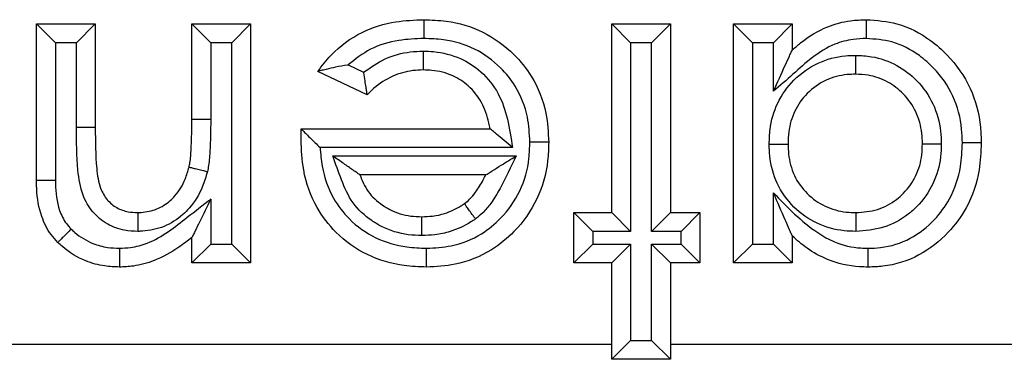
# Model space of a CAD drawing. Units: inches. Extents: x 0.5 to 8, y 0.3 to 10.7.
# Drawn here: x 2.5 to 2.6, y 5.3 to 5.3 of the extents above; entities that cross this region are included whole.
import ezdxf

# ---------------------------------------------------------------- set-up
doc = ezdxf.new("R2010")
doc.units = ezdxf.units.IN
doc.header["$MEASUREMENT"] = 0

msp = doc.modelspace()

# ---------------------------------------------------------------- linework, layer by layer
at = {"color": 7, "linetype": 'Continuous', "lineweight": 25}
for p, q in [((2.507013, 5.325531), (2.507013, 5.33385)), ((2.508013, 5.33285), (2.507013, 5.33385)), ((2.507013, 5.33385), (2.510129, 5.33385)), ((2.509129, 5.33285), (2.510129, 5.33385)), ((2.510129, 5.33385), (2.510129, 5.328341)), ((2.515248, 5.3288), (2.515248, 5.33385)), ((2.515248, 5.33385), (2.516248, 5.33285)), ((2.515248, 5.33385), (2.518364, 5.33385)), ((2.518364, 5.33385), (2.517364, 5.33285)), ((2.518364, 5.33385), (2.518364, 5.321163)), ((2.537506, 5.323834), (2.537506, 5.33385)), ((2.538506, 5.33285), (2.537506, 5.33385)), ((2.537506, 5.33385), (2.540622, 5.33385)), ((2.540622, 5.33385), (2.539622, 5.33285)), ((2.540622, 5.33385), (2.540622, 5.323834)), ((2.543961, 5.321163), (2.543961, 5.33385)), ((2.544961, 5.33285), (2.543961, 5.33385)), ((2.543961, 5.33385), (2.547077, 5.33385)), ((2.546077, 5.33285), (2.547077, 5.33385)), ((2.547077, 5.33385), (2.547077, 5.332466)), ((2.508013, 5.33285), (2.508013, 5.32554)), ((2.509129, 5.33285), (2.508013, 5.33285)), ((2.509129, 5.328341), (2.509129, 5.33285)), ((2.516248, 5.33285), (2.516248, 5.328795)), ((2.517364, 5.33285), (2.516248, 5.33285)), ((2.517364, 5.322163), (2.517364, 5.33285)), ((2.538506, 5.33285), (2.538506, 5.322834)), ((2.539622, 5.33285), (2.538506, 5.33285)), ((2.539622, 5.322834), (2.539622, 5.33285)), ((2.544961, 5.33285), (2.544961, 5.322163)), ((2.546077, 5.33285), (2.544961, 5.33285)), ((2.546077, 5.330272), (2.546077, 5.33285)), ((2.524534, 5.330083), (2.521926, 5.331325)), ((2.52353, 5.331669), (2.524351, 5.331278)), ((2.515248, 5.3288), (2.516248, 5.328795)), ((2.510129, 5.328341), (2.509129, 5.328341)), ((2.521045, 5.328264), (2.521046, 5.328285)), ((2.521046, 5.328285), (2.531051, 5.328285)), ((2.532243, 5.327285), (2.522046, 5.327285)), ((2.522717, 5.326837), (2.532433, 5.326837)), ((2.530829, 5.325837), (2.524151, 5.325837)), ((2.516248, 5.324551), (2.516248, 5.322163)), ((2.546077, 5.322163), (2.546077, 5.324881)), ((2.536503, 5.322834), (2.535503, 5.323834)), ((2.535503, 5.323834), (2.537506, 5.323834)), ((2.535503, 5.321163), (2.535503, 5.323834)), ((2.538506, 5.322834), (2.537506, 5.323834)), ((2.540622, 5.323834), (2.539622, 5.322834)), ((2.540622, 5.323834), (2.54218, 5.323834)), ((2.54218, 5.323834), (2.54118, 5.322834)), ((2.54218, 5.323834), (2.54218, 5.321163)), ((2.538506, 5.322834), (2.536503, 5.322834)), ((2.536503, 5.322834), (2.536503, 5.322163)), ((2.54118, 5.322834), (2.539622, 5.322834)), ((2.54118, 5.322163), (2.54118, 5.322834)), ((2.515248, 5.321163), (2.515248, 5.322505)), ((2.547077, 5.322592), (2.547077, 5.321163)), ((2.516248, 5.322163), (2.515248, 5.321163)), ((2.516248, 5.322163), (2.517364, 5.322163)), ((2.518364, 5.321163), (2.517364, 5.322163)), ((2.536503, 5.322163), (2.535503, 5.321163)), ((2.536503, 5.322163), (2.538506, 5.322163)), ((2.538506, 5.322163), (2.537506, 5.321163)), ((2.538506, 5.322163), (2.538506, 5.317044)), ((2.539622, 5.322163), (2.54118, 5.322163)), ((2.539622, 5.317044), (2.539622, 5.322163)), ((2.540622, 5.321163), (2.539622, 5.322163)), ((2.54218, 5.321163), (2.54118, 5.322163)), ((2.544961, 5.322163), (2.543961, 5.321163)), ((2.544961, 5.322163), (2.546077, 5.322163)), ((2.547077, 5.321163), (2.546077, 5.322163)), ((2.518364, 5.321163), (2.515248, 5.321163)), ((2.537506, 5.321163), (2.535503, 5.321163)), ((2.537506, 5.316044), (2.537506, 5.321163)), ((2.540622, 5.321163), (2.540622, 5.316044)), ((2.54218, 5.321163), (2.540622, 5.321163)), ((2.547077, 5.321163), (2.543961, 5.321163)), ((2.503674, 5.316842), (2.537506, 5.316842)), ((2.538506, 5.317044), (2.537506, 5.316044)), ((2.538506, 5.317044), (2.539622, 5.317044)), ((2.540622, 5.316044), (2.539622, 5.317044)), ((2.540622, 5.316842), (2.5627, 5.316842)), ((2.540622, 5.316044), (2.537506, 5.316044))]:
    msp.add_line(p, q, dxfattribs=at)
for points, knots in [([(2.521926, 5.331325), (2.52215, 5.331619), (2.522791, 5.332458), (2.524178, 5.333467), (2.525928, 5.334009), (2.527049, 5.334053), (2.527549, 5.334072)], [0, 0, 0, 0, 0.170159, 0.485128, 0.769976, 1, 1, 1, 1]), ([(2.527549, 5.334072), (2.527549, 5.334061), (2.527549, 5.334039), (2.527548, 5.333867), (2.527547, 5.333613), (2.527546, 5.333371), (2.527546, 5.333188), (2.527545, 5.333115), (2.527545, 5.333072)], [0, 0, 0, 0, 0.214612, 0.429224, 0.643848, 0.858501, 0.919149, 1, 1, 1, 1]), ([(2.527549, 5.334072), (2.527946, 5.334058), (2.529016, 5.33402), (2.530727, 5.333509), (2.532244, 5.332408), (2.533419, 5.330935), (2.534075, 5.329309), (2.53414, 5.32809), (2.534167, 5.327576)], [0, 0, 0, 0, 0.114942, 0.309474, 0.506287, 0.647679, 0.851468, 1, 1, 1, 1]), ([(2.547077, 5.332466), (2.547222, 5.332593), (2.547789, 5.333087), (2.548799, 5.333705), (2.550026, 5.334035), (2.550723, 5.334062), (2.551007, 5.334072)], [0, 0, 0, 0, 0.133414, 0.519461, 0.804074, 1, 1, 1, 1]), ([(2.551009, 5.333072), (2.551009, 5.333107), (2.551009, 5.33318), (2.551008, 5.333364), (2.551008, 5.333613), (2.551007, 5.333867), (2.551007, 5.334039), (2.551007, 5.334061), (2.551007, 5.334072)], [0, 0, 0, 0, 0.06589, 0.141619, 0.356275, 0.570869, 0.785434, 1, 1, 1, 1]), ([(2.551007, 5.334072), (2.551554, 5.334031), (2.552766, 5.333941), (2.554226, 5.333175), (2.555553, 5.332006), (2.556612, 5.330484), (2.557058, 5.3288), (2.557085, 5.32781), (2.557093, 5.327531)], [0, 0, 0, 0, 0.165087, 0.36523, 0.483937, 0.70022, 0.915495, 1, 1, 1, 1]), ([(2.527545, 5.333072), (2.527101, 5.333054), (2.526136, 5.333016), (2.524707, 5.332603), (2.523912, 5.331972), (2.52353, 5.331669)], [0, 0, 0, 0, 0.306132, 0.66596, 1, 1, 1, 1]), ([(2.533167, 5.327576), (2.533144, 5.32802), (2.533091, 5.329056), (2.532538, 5.330435), (2.531549, 5.33167), (2.530272, 5.3326), (2.528814, 5.333029), (2.527895, 5.33306), (2.527545, 5.333072)], [0, 0, 0, 0, 0.150962, 0.352503, 0.492776, 0.686829, 0.880832, 1, 1, 1, 1]), ([(2.551009, 5.333072), (2.550771, 5.333063), (2.550201, 5.333042), (2.549191, 5.332775), (2.548124, 5.332097), (2.547117, 5.331165), (2.546425, 5.330571), (2.546077, 5.330272)], [0, 0, 0, 0, 0.122198, 0.293389, 0.530558, 0.763976, 1, 1, 1, 1]), ([(2.556093, 5.327531), (2.556086, 5.327777), (2.556064, 5.328625), (2.555687, 5.330059), (2.554788, 5.331345), (2.553678, 5.332325), (2.552464, 5.332965), (2.551463, 5.333039), (2.551009, 5.333072)], [0, 0, 0, 0, 0.088401, 0.305094, 0.521702, 0.641532, 0.837423, 1, 1, 1, 1]), ([(2.524351, 5.331278), (2.52472, 5.331537), (2.525469, 5.332061), (2.526595, 5.332366), (2.527284, 5.332393), (2.527513, 5.332402)], [0, 0, 0, 0, 0.394023, 0.798464, 1, 1, 1, 1]), ([(2.527513, 5.332402), (2.527513, 5.332368), (2.527513, 5.332294), (2.527513, 5.33211), (2.527514, 5.331861), (2.527514, 5.331607), (2.527514, 5.331435), (2.527514, 5.331413), (2.527514, 5.331402)], [0, 0, 0, 0, 0.065303, 0.141628, 0.356284, 0.570877, 0.785438, 1, 1, 1, 1]), ([(2.527513, 5.332402), (2.527697, 5.332397), (2.52837, 5.332377), (2.529464, 5.332099), (2.530662, 5.331317), (2.531554, 5.330195), (2.532023, 5.32877), (2.532168, 5.327791), (2.532243, 5.327285)], [0, 0, 0, 0, 0.071332, 0.260159, 0.426993, 0.617323, 0.80219, 1, 1, 1, 1]), ([(2.546077, 5.330272), (2.546081, 5.33028), (2.546287, 5.330733), (2.546584, 5.331385), (2.546897, 5.332071), (2.547019, 5.332338), (2.547069, 5.332449), (2.547074, 5.33246), (2.547077, 5.332466)], [0, 0, 0, 0, 0.0094716, 0.5357577, 0.7648719, 0.8767498, 0.9450807, 1, 1, 1, 1]), ([(2.545854, 5.327472), (2.545863, 5.32773), (2.54589, 5.328473), (2.546235, 5.32969), (2.547124, 5.330941), (2.548389, 5.33184), (2.549578, 5.332153), (2.550253, 5.332174), (2.550432, 5.332179)], [0, 0, 0, 0, 0.105859, 0.30413, 0.507705, 0.723144, 0.926727, 1, 1, 1, 1]), ([(2.550432, 5.332179), (2.550432, 5.332148), (2.550432, 5.332074), (2.550432, 5.33189), (2.550433, 5.331638), (2.550433, 5.331384), (2.550433, 5.331212), (2.550433, 5.33119), (2.550433, 5.331179)], [0, 0, 0, 0, 0.060329, 0.1417057, 0.3563668, 0.5709389, 0.7854687, 1, 1, 1, 1]), ([(2.550432, 5.332179), (2.550714, 5.332165), (2.551473, 5.332128), (2.552627, 5.331718), (2.553762, 5.330841), (2.554609, 5.32964), (2.554945, 5.32843), (2.55497, 5.327705), (2.554977, 5.327482)], [0, 0, 0, 0, 0.11623, 0.312639, 0.493095, 0.700746, 0.90806, 1, 1, 1, 1]), ([(2.52353, 5.331669), (2.523522, 5.331668), (2.523299, 5.331632), (2.522893, 5.331557), (2.522405, 5.331447), (2.522111, 5.331372), (2.521954, 5.331332), (2.521935, 5.331327), (2.521926, 5.331325)], [0, 0, 0, 0, 0.011266, 0.321801, 0.586391, 0.762009, 0.880643, 1, 1, 1, 1]), ([(2.524351, 5.331278), (2.524352, 5.33127), (2.524371, 5.331115), (2.524408, 5.330837), (2.524462, 5.330502), (2.524502, 5.330268), (2.524529, 5.330114), (2.524532, 5.330094), (2.524534, 5.330083)], [0, 0, 0, 0, 0.01393, 0.271971, 0.484078, 0.663638, 0.83158, 1, 1, 1, 1]), ([(2.527514, 5.331402), (2.527328, 5.331395), (2.526776, 5.331375), (2.525852, 5.33111), (2.525054, 5.330603), (2.524654, 5.330204), (2.524534, 5.330083)], [0, 0, 0, 0, 0.166538, 0.494335, 0.84774, 1, 1, 1, 1]), ([(2.531051, 5.328285), (2.531033, 5.328388), (2.53095, 5.328866), (2.530662, 5.329695), (2.529975, 5.330567), (2.529052, 5.331169), (2.528199, 5.331382), (2.527666, 5.331397), (2.527514, 5.331402)], [0, 0, 0, 0, 0.060189, 0.281939, 0.50073, 0.691037, 0.911724, 1, 1, 1, 1]), ([(2.550433, 5.331179), (2.550285, 5.331174), (2.54975, 5.331158), (2.548818, 5.330915), (2.547843, 5.330216), (2.547151, 5.329247), (2.546883, 5.328284), (2.546862, 5.327687), (2.546854, 5.327472)], [0, 0, 0, 0, 0.077113, 0.278807, 0.490087, 0.689145, 0.887589, 1, 1, 1, 1]), ([(2.553977, 5.327482), (2.553971, 5.327668), (2.553952, 5.328249), (2.553688, 5.329205), (2.553025, 5.33014), (2.552149, 5.330822), (2.551248, 5.33114), (2.550658, 5.331168), (2.550433, 5.331179)], [0, 0, 0, 0, 0.097617, 0.30557, 0.509857, 0.689903, 0.882006, 1, 1, 1, 1]), ([(2.515102, 5.326247), (2.515102, 5.326248), (2.515118, 5.326321), (2.51518, 5.326636), (2.515215, 5.327219), (2.515244, 5.327996), (2.515247, 5.32853), (2.515248, 5.3288)], [0, 0, 0, 0, 0.0003075, 0.0884893, 0.3746385, 0.6836048, 1, 1, 1, 1]), ([(2.516248, 5.328795), (2.516247, 5.32852), (2.516244, 5.327971), (2.516213, 5.327149), (2.516173, 5.326489), (2.516095, 5.326112), (2.516073, 5.326005)], [0, 0, 0, 0, 0.294053, 0.588147, 0.882427, 1, 1, 1, 1]), ([(2.512388, 5.322833), (2.512151, 5.322845), (2.511596, 5.322873), (2.510735, 5.323184), (2.50995, 5.323838), (2.509375, 5.32484), (2.50914, 5.326386), (2.509133, 5.327587), (2.509129, 5.328341)], [0, 0, 0, 0, 0.097134, 0.226995, 0.367319, 0.507088, 0.690469, 1, 1, 1, 1]), ([(2.510129, 5.328341), (2.510135, 5.32762), (2.510143, 5.326542), (2.510318, 5.325223), (2.510726, 5.3245), (2.511248, 5.324064), (2.511829, 5.323861), (2.51221, 5.323842), (2.512379, 5.323834)], [0, 0, 0, 0, 0.377355, 0.5641071, 0.6855638, 0.8012102, 0.9120288, 1, 1, 1, 1]), ([(2.521035, 5.327698), (2.521035, 5.327698), (2.521035, 5.3277), (2.521035, 5.327713), (2.521036, 5.32776), (2.52104, 5.327946), (2.521043, 5.328126), (2.521045, 5.328264)], [0, 0, 0, 0, 0.0236157, 0.0539194, 0.1109644, 0.3169276, 1, 1, 1, 1]), ([(2.521045, 5.328264), (2.521047, 5.328263), (2.521068, 5.328242), (2.521144, 5.328167), (2.521323, 5.327992), (2.52162, 5.327701), (2.521876, 5.327449), (2.522041, 5.327291), (2.522046, 5.327285)], [0, 0, 0, 0, 0.01434, 0.175131, 0.377007, 0.599447, 0.986594, 1, 1, 1, 1]), ([(2.532243, 5.327285), (2.532237, 5.32729), (2.532089, 5.327414), (2.531797, 5.327659), (2.531435, 5.327963), (2.531199, 5.328162), (2.531074, 5.328266), (2.531059, 5.328279), (2.531051, 5.328285)], [0, 0, 0, 0, 0.0114124, 0.2849406, 0.5656636, 0.7512196, 0.8752309, 1, 1, 1, 1]), ([(2.527692, 5.32094), (2.527293, 5.320954), (2.52622, 5.320992), (2.5245, 5.321501), (2.52292, 5.322633), (2.521731, 5.324192), (2.521116, 5.325919), (2.521059, 5.327163), (2.521035, 5.327698)], [0, 0, 0, 0, 0.112236, 0.302507, 0.49543, 0.649874, 0.849452, 1, 1, 1, 1]), ([(2.534167, 5.327576), (2.534157, 5.327245), (2.534125, 5.326216), (2.533645, 5.324508), (2.532518, 5.322911), (2.531026, 5.321692), (2.529398, 5.321032), (2.528198, 5.320968), (2.527692, 5.32094)], [0, 0, 0, 0, 0.0960942, 0.2984813, 0.5038885, 0.6527361, 0.8532512, 1, 1, 1, 1]), ([(2.527692, 5.321941), (2.52813, 5.321963), (2.529145, 5.322016), (2.530522, 5.322572), (2.531771, 5.323597), (2.532726, 5.324944), (2.533132, 5.326401), (2.533158, 5.327285), (2.533167, 5.327576)], [0, 0, 0, 0, 0.149281, 0.346388, 0.494177, 0.697564, 0.900749, 1, 1, 1, 1]), ([(2.534167, 5.327576), (2.534156, 5.327576), (2.534134, 5.327576), (2.533962, 5.327576), (2.533708, 5.327576), (2.533461, 5.327576), (2.533278, 5.327576), (2.533204, 5.327576), (2.533167, 5.327576)], [0, 0, 0, 0, 0.214586, 0.429171, 0.643778, 0.858432, 0.929159, 1, 1, 1, 1]), ([(2.551099, 5.321941), (2.551319, 5.321947), (2.552088, 5.32197), (2.553377, 5.322381), (2.5546, 5.323357), (2.555555, 5.324656), (2.556033, 5.326086), (2.556075, 5.327112), (2.556093, 5.327531)], [0, 0, 0, 0, 0.079283, 0.275954, 0.471754, 0.631901, 0.849693, 1, 1, 1, 1]), ([(2.557093, 5.327531), (2.557073, 5.327054), (2.557022, 5.325863), (2.556456, 5.324191), (2.555322, 5.322644), (2.553842, 5.321473), (2.55229, 5.320978), (2.551361, 5.320949), (2.551101, 5.32094)], [0, 0, 0, 0, 0.143951, 0.360118, 0.521089, 0.719202, 0.921171, 1, 1, 1, 1]), ([(2.557093, 5.327531), (2.557082, 5.327531), (2.55706, 5.327531), (2.556887, 5.327531), (2.556634, 5.327531), (2.556385, 5.327531), (2.556202, 5.327531), (2.556128, 5.327531), (2.556093, 5.327531)], [0, 0, 0, 0, 0.2145741, 0.4291473, 0.643747, 0.8584023, 0.9322298, 1, 1, 1, 1]), ([(2.522046, 5.327285), (2.522073, 5.326952), (2.522149, 5.32602), (2.522623, 5.324675), (2.523624, 5.323365), (2.524953, 5.322412), (2.526418, 5.321984), (2.527342, 5.321952), (2.527692, 5.321941)], [0, 0, 0, 0, 0.115596, 0.323506, 0.482057, 0.680468, 0.878746, 1, 1, 1, 1]), ([(2.550447, 5.322833), (2.550242, 5.32284), (2.549538, 5.322864), (2.548353, 5.32319), (2.547097, 5.324078), (2.546202, 5.325336), (2.545884, 5.326548), (2.545861, 5.32726), (2.545854, 5.327472)], [0, 0, 0, 0, 0.084575, 0.289922, 0.49517, 0.706697, 0.91264, 1, 1, 1, 1]), ([(2.545854, 5.327472), (2.545886, 5.327472), (2.54596, 5.327472), (2.546143, 5.327472), (2.546395, 5.327472), (2.546649, 5.327472), (2.546821, 5.327472), (2.546843, 5.327472), (2.546854, 5.327472)], [0, 0, 0, 0, 0.0610213, 0.1416929, 0.3563533, 0.5709287, 0.7854636, 1, 1, 1, 1]), ([(2.546854, 5.327472), (2.54686, 5.327295), (2.546878, 5.326726), (2.547124, 5.325772), (2.547821, 5.324798), (2.548791, 5.324109), (2.549722, 5.323858), (2.550278, 5.323839), (2.550447, 5.323834)], [0, 0, 0, 0, 0.0928728, 0.2986185, 0.5055772, 0.7082424, 0.9112071, 1, 1, 1, 1]), ([(2.550447, 5.323834), (2.550836, 5.323862), (2.55161, 5.323919), (2.552453, 5.32438), (2.553144, 5.324995), (2.553691, 5.325769), (2.55395, 5.326712), (2.55397, 5.327289), (2.553977, 5.327482)], [0, 0, 0, 0, 0.204684, 0.407063, 0.492403, 0.694486, 0.898081, 1, 1, 1, 1]), ([(2.554977, 5.327482), (2.554969, 5.32725), (2.554943, 5.326525), (2.554608, 5.325328), (2.553908, 5.324335), (2.553015, 5.323541), (2.551936, 5.322949), (2.550941, 5.322872), (2.550447, 5.322833)], [0, 0, 0, 0, 0.09615, 0.300588, 0.50548, 0.589628, 0.796249, 1, 1, 1, 1]), ([(2.553977, 5.327482), (2.553988, 5.327482), (2.55401, 5.327482), (2.554182, 5.327482), (2.554436, 5.327482), (2.554688, 5.327482), (2.554872, 5.327482), (2.554946, 5.327482), (2.554977, 5.327482)], [0, 0, 0, 0, 0.2145272, 0.4290528, 0.6436223, 0.858284, 0.9402007, 1, 1, 1, 1]), ([(2.527442, 5.322611), (2.527201, 5.32262), (2.526465, 5.322649), (2.525546, 5.322936), (2.52456, 5.32353), (2.523712, 5.324299), (2.52317, 5.325568), (2.522867, 5.326417), (2.522717, 5.326837)], [0, 0, 0, 0, 0.104708, 0.320804, 0.408055, 0.60634, 0.805324, 1, 1, 1, 1]), ([(2.524151, 5.325837), (2.524143, 5.325843), (2.524127, 5.325854), (2.523993, 5.325947), (2.523726, 5.326133), (2.523286, 5.32644), (2.522918, 5.326697), (2.522723, 5.326833), (2.522717, 5.326837)], [0, 0, 0, 0, 0.108579, 0.216283, 0.387688, 0.67435, 0.989203, 1, 1, 1, 1]), ([(2.532433, 5.326837), (2.532163, 5.326257), (2.531762, 5.325392), (2.531165, 5.324383), (2.530717, 5.323841), (2.530415, 5.3236), (2.530284, 5.323495)], [0, 0, 0, 0, 0.478114, 0.711909, 0.874498, 1, 1, 1, 1]), ([(2.530829, 5.325837), (2.530835, 5.325841), (2.530848, 5.325849), (2.530966, 5.325923), (2.531226, 5.326085), (2.531723, 5.326395), (2.532163, 5.326669), (2.532426, 5.326833), (2.532433, 5.326837)], [0, 0, 0, 0, 0.081615, 0.181224, 0.332105, 0.598332, 0.989558, 1, 1, 1, 1]), ([(2.512379, 5.323834), (2.512441, 5.323837), (2.512784, 5.323853), (2.513409, 5.323973), (2.513993, 5.324352), (2.514521, 5.324881), (2.514883, 5.325485), (2.515041, 5.326034), (2.515102, 5.326247)], [0, 0, 0, 0, 0.047139, 0.261822, 0.476153, 0.565177, 0.830862, 1, 1, 1, 1]), ([(2.516073, 5.326005), (2.515997, 5.325743), (2.515794, 5.325044), (2.51532, 5.324265), (2.514609, 5.323553), (2.5138, 5.323033), (2.512939, 5.322859), (2.512469, 5.322837), (2.512388, 5.322833)], [0, 0, 0, 0, 0.155344, 0.416298, 0.507817, 0.730515, 0.953737, 1, 1, 1, 1]), ([(2.515102, 5.326247), (2.515113, 5.326245), (2.515134, 5.326239), (2.515302, 5.326198), (2.515548, 5.326136), (2.515791, 5.326075), (2.515969, 5.326031), (2.516041, 5.326013), (2.516073, 5.326005)], [0, 0, 0, 0, 0.214548, 0.429095, 0.643678, 0.858337, 0.9372, 1, 1, 1, 1]), ([(2.508013, 5.32554), (2.507956, 5.32554), (2.507883, 5.325539), (2.5077, 5.325537), (2.507472, 5.325535), (2.507218, 5.325533), (2.507046, 5.325531), (2.507024, 5.325531), (2.507013, 5.325531)], [0, 0, 0, 0, 0.107979, 0.141388, 0.35605, 0.570702, 0.785351, 1, 1, 1, 1]), ([(2.508143, 5.322248), (2.50802, 5.322383), (2.507653, 5.322784), (2.507194, 5.323734), (2.507037, 5.324672), (2.507017, 5.325315), (2.507014, 5.325467), (2.507013, 5.325531)], [0, 0, 0, 0, 0.153626, 0.457423, 0.871961, 0.945851, 1, 1, 1, 1]), ([(2.508013, 5.32554), (2.508014, 5.325481), (2.508023, 5.324945), (2.508116, 5.324139), (2.508497, 5.32334), (2.508761, 5.323053), (2.508848, 5.322958)], [0, 0, 0, 0, 0.063898, 0.579567, 0.86183, 1, 1, 1, 1]), ([(2.524151, 5.325837), (2.524279, 5.325529), (2.524543, 5.324895), (2.525184, 5.324323), (2.525943, 5.323864), (2.526664, 5.32364), (2.527243, 5.323619), (2.527438, 5.323611)], [0, 0, 0, 0, 0.233882, 0.480584, 0.58951, 0.862434, 1, 1, 1, 1]), ([(2.529698, 5.324307), (2.529793, 5.324383), (2.530014, 5.324559), (2.530356, 5.324983), (2.530628, 5.325426), (2.530785, 5.325748), (2.530829, 5.325837)], [0, 0, 0, 0, 0.189371, 0.439442, 0.845963, 1, 1, 1, 1]), ([(2.511409, 5.321941), (2.511605, 5.321949), (2.512108, 5.321971), (2.513014, 5.322213), (2.514017, 5.322798), (2.515086, 5.323652), (2.515833, 5.32423), (2.516248, 5.324551)], [0, 0, 0, 0, 0.1046634, 0.2686223, 0.4954249, 0.7193205, 1, 1, 1, 1]), ([(2.516248, 5.324551), (2.516244, 5.324544), (2.516048, 5.324141), (2.515755, 5.323542), (2.515443, 5.322903), (2.515312, 5.322635), (2.515257, 5.322523), (2.515251, 5.322511), (2.515248, 5.322505)], [0, 0, 0, 0, 0.009686, 0.50506, 0.744398, 0.864937, 0.939723, 1, 1, 1, 1]), ([(2.547077, 5.322592), (2.547075, 5.322597), (2.54707, 5.322609), (2.547022, 5.322718), (2.546906, 5.322984), (2.546593, 5.323701), (2.546292, 5.324388), (2.54608, 5.324873), (2.546077, 5.324881)], [0, 0, 0, 0, 0.051799, 0.1163315, 0.2229697, 0.4453942, 0.9906606, 1, 1, 1, 1]), ([(2.546077, 5.324881), (2.546814, 5.324117), (2.54779, 5.323107), (2.549421, 5.322169), (2.550364, 5.321955), (2.550969, 5.321943), (2.551099, 5.321941)], [0, 0, 0, 0, 0.527257, 0.697483, 0.93497, 1, 1, 1, 1]), ([(2.527438, 5.323611), (2.52763, 5.323619), (2.528038, 5.323636), (2.528753, 5.323785), (2.529307, 5.324052), (2.529635, 5.324266), (2.529698, 5.324307)], [0, 0, 0, 0, 0.24006, 0.510719, 0.906013, 1, 1, 1, 1]), ([(2.530284, 5.323495), (2.53027, 5.323514), (2.530226, 5.323574), (2.530118, 5.323724), (2.529967, 5.323934), (2.529819, 5.32414), (2.529718, 5.32428), (2.529705, 5.324298), (2.529698, 5.324307)], [0, 0, 0, 0, 0.045918, 0.142278, 0.356969, 0.571395, 0.785695, 1, 1, 1, 1]), ([(2.512379, 5.323834), (2.512379, 5.323823), (2.512379, 5.323801), (2.512381, 5.323628), (2.512383, 5.323375), (2.512385, 5.323118), (2.512387, 5.322934), (2.512388, 5.322859), (2.512388, 5.322833)], [0, 0, 0, 0, 0.214417, 0.42883, 0.643329, 0.858005, 0.949296, 1, 1, 1, 1]), ([(2.527442, 5.322611), (2.527442, 5.322638), (2.527441, 5.322712), (2.527441, 5.322897), (2.52744, 5.323152), (2.527439, 5.323406), (2.527438, 5.323578), (2.527438, 5.3236), (2.527438, 5.323611)], [0, 0, 0, 0, 0.053238, 0.141892, 0.356563, 0.571088, 0.785543, 1, 1, 1, 1]), ([(2.530284, 5.323495), (2.530203, 5.323442), (2.529784, 5.323168), (2.529074, 5.322829), (2.528178, 5.322642), (2.527672, 5.32262), (2.527442, 5.322611)], [0, 0, 0, 0, 0.096424, 0.496948, 0.771229, 1, 1, 1, 1]), ([(2.550447, 5.323834), (2.550447, 5.323823), (2.550447, 5.323801), (2.550447, 5.323628), (2.550447, 5.323375), (2.550447, 5.323122), (2.550447, 5.322938), (2.550447, 5.322864), (2.550447, 5.322833)], [0, 0, 0, 0, 0.214525, 0.4290485, 0.6436165, 0.8582785, 0.940473, 1, 1, 1, 1]), ([(2.508848, 5.322958), (2.508828, 5.322938), (2.508775, 5.322885), (2.508646, 5.322754), (2.508466, 5.322574), (2.508288, 5.322394), (2.508166, 5.322271), (2.508151, 5.322256), (2.508143, 5.322248)], [0, 0, 0, 0, 0.055329, 0.141817, 0.356483, 0.571026, 0.785512, 1, 1, 1, 1]), ([(2.508848, 5.322958), (2.508912, 5.322898), (2.509251, 5.322583), (2.509888, 5.322193), (2.510721, 5.321969), (2.5112, 5.321949), (2.511409, 5.321941)], [0, 0, 0, 0, 0.093406, 0.491664, 0.77787, 1, 1, 1, 1]), ([(2.515248, 5.322505), (2.515022, 5.322332), (2.5144, 5.321855), (2.51338, 5.321275), (2.512281, 5.320979), (2.511656, 5.320951), (2.511409, 5.32094)], [0, 0, 0, 0, 0.2020117, 0.5565211, 0.8248958, 1, 1, 1, 1]), ([(2.551101, 5.32094), (2.550949, 5.320943), (2.550214, 5.320958), (2.549075, 5.321226), (2.547892, 5.321868), (2.54733, 5.322367), (2.547077, 5.322592)], [0, 0, 0, 0, 0.102412, 0.494983, 0.772327, 1, 1, 1, 1]), ([(2.511409, 5.32094), (2.511147, 5.320952), (2.510542, 5.320978), (2.509478, 5.321267), (2.50866, 5.321768), (2.508224, 5.322173), (2.508143, 5.322248)], [0, 0, 0, 0, 0.217369, 0.503819, 0.908475, 1, 1, 1, 1]), ([(2.511409, 5.321941), (2.511409, 5.321905), (2.511409, 5.321832), (2.511409, 5.321648), (2.511409, 5.3214), (2.511409, 5.321146), (2.511409, 5.320973), (2.511409, 5.320951), (2.511409, 5.32094)], [0, 0, 0, 0, 0.067412, 0.141601, 0.356256, 0.570855, 0.785427, 1, 1, 1, 1]), ([(2.527692, 5.32094), (2.527692, 5.320951), (2.527692, 5.320973), (2.527692, 5.321146), (2.527692, 5.3214), (2.527692, 5.321645), (2.527692, 5.321829), (2.527692, 5.321902), (2.527692, 5.321941)], [0, 0, 0, 0, 0.214593, 0.429186, 0.643798, 0.858451, 0.926901, 1, 1, 1, 1]), ([(2.551101, 5.32094), (2.551101, 5.320951), (2.551101, 5.320973), (2.5511, 5.321146), (2.5511, 5.3214), (2.551099, 5.321647), (2.551099, 5.321831), (2.551099, 5.321904), (2.551099, 5.321941)], [0, 0, 0, 0, 0.21458, 0.42916, 0.643763, 0.858418, 0.930764, 1, 1, 1, 1])]:
    msp.add_open_spline(points, degree=3, knots=knots, dxfattribs=at)

doc.saveas('drawing.dxf')
